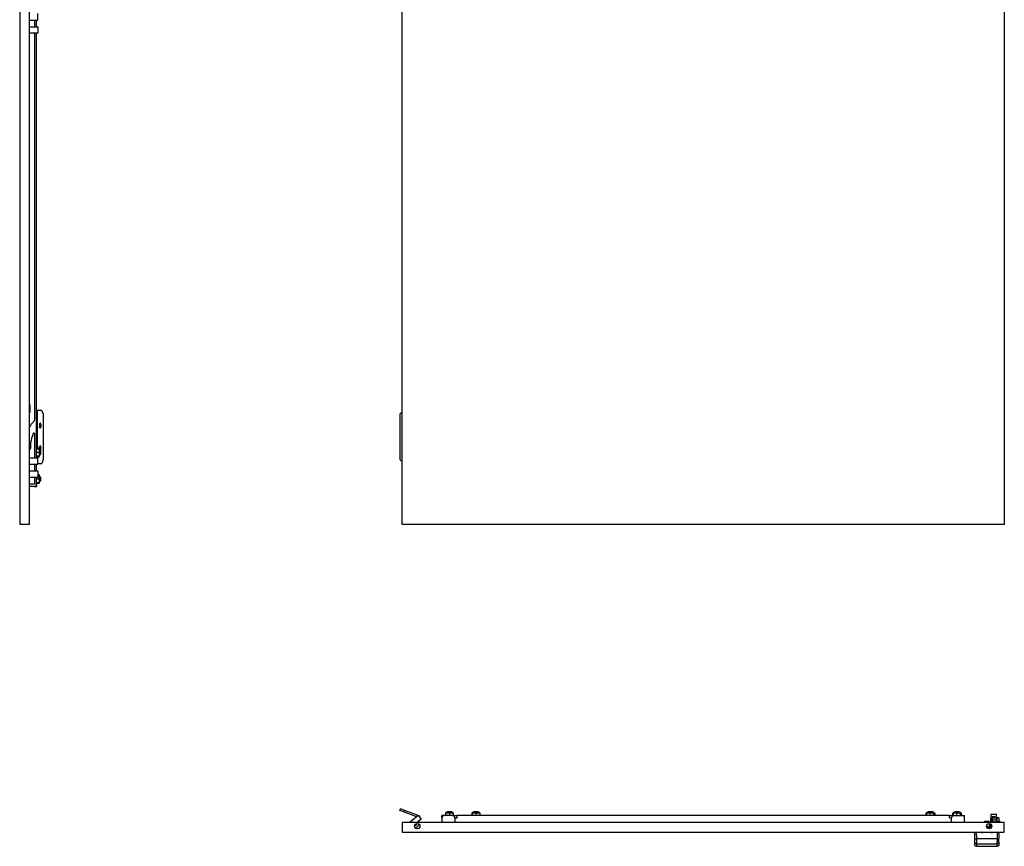
# Model space of a CAD drawing. Units: millimetres. Extents: x 1253 to 4398, y -757 to 1861.
# Drawn here: x 1271 to 2571, y -757 to 333 of the extents above; entities that cross this region are included whole.
import ezdxf

# ---------------------------------------------------------------- set-up
doc = ezdxf.new("R2010")
doc.units = ezdxf.units.MM

msp = doc.modelspace()

# ---------------------------------------------------------------- linework, layer by layer
at = {"color": 7, "linetype": 'Continuous'}
for p, q in [((1271.4, 1457.5), (1271.4, -332.5)), ((1284.4, -332.5), (1284.4, 1457.5)), ((1776.4, -332.5), (1776.4, 1457.5)), ((2571.4, 1457.5), (2571.4, -332.5)), ((1295.4, 333), (1295.4, 341.5)), ((1284.4, 333), (1295.4, 333)), ((1291.3, 324), (1291.3, 333)), ((1293.4, 324), (1293.4, 333)), ((1284.4, 324), (1295.4, 324)), ((1295.4, 315.5), (1284.4, 315.5)), ((1291.3, -193.4), (1291.3, 315.5)), ((1293.4, -244.5), (1293.4, 315.5)), ((1295.4, 324), (1295.4, 315.5)), ((1285.3, -183.5), (1285.3, -175.5)), ((1294.7, -182), (1293.4, -182)), ((1300.6, -182), (1294.7, -182)), ((1294.7, -182), (1294.7, -231.9)), ((1300.6, -182), (1302.4, -187)), ((1302.4, -187), (1302.4, -247)), ((1776.4, -184), (1773.5, -187)), ((1773.5, -187), (1773.5, -247)), ((1298, -202), (1299.2, -202)), ((1299.7, -202), (1299.2, -202)), ((1291.3, -244.5), (1291.3, -213)), ((1285.8, -225), (1285.8, -232)), ((1297.4, -231.9), (1293.4, -231.9)), ((1293.4, -232.6), (1297.4, -232.6)), ((1297.4, -232.7), (1293.4, -232.7)), ((1297.4, -231.9), (1296.4, -231.9)), ((1296.5, -232), (1296.4, -231.9)), ((1297.4, -232.6), (1296.4, -232.6)), ((1296.4, -232.6), (1297.4, -232.6)), ((1297.4, -232.7), (1296.4, -232.7)), ((1296.4, -232.7), (1297.4, -232.7)), ((1297.1, -232.6), (1296.5, -232)), ((1297.2, -232.6), (1297.1, -232.6)), ((1297.2, -232.7), (1297.2, -232.6)), ((1297.4, -232.9), (1297.2, -232.7)), ((1297.4, -231.9), (1297.4, -231.9)), ((1297.4, -232.6), (1297.4, -232.6)), ((1297.4, -232.6), (1297.4, -232.6)), ((1297.4, -232.7), (1297.4, -232.7)), ((1297.4, -232.7), (1297.4, -232.7)), ((1297.4, -237.6), (1297.4, -232.9)), ((1298, -232), (1299.2, -232)), ((1299.7, -232), (1299.2, -232)), ((1284.4, -244.5), (1295.4, -244.5)), ((1296.4, -237.6), (1293.4, -237.6)), ((1297.4, -242.5), (1293.4, -242.5)), ((1293.4, -243.2), (1297.4, -243.2)), ((1294.7, -243.2), (1294.7, -244.5)), ((1295.4, -253), (1295.4, -244.5)), ((1297.4, -237.6), (1296.4, -237.6)), ((1296.4, -242.5), (1297.4, -242.5)), ((1296.4, -243.2), (1297.4, -243.2)), ((1297.4, -243.2), (1296.4, -243.2)), ((1296.5, -243.1), (1297.1, -242.5)), ((1297.1, -242.5), (1297.2, -242.5)), ((1297.2, -242.5), (1297.4, -242.2)), ((1297.4, -242.4), (1297.2, -242.4)), ((1297.2, -242.4), (1297.4, -242.4)), ((1298.4, -234.5), (1297.4, -234.5)), ((1297.4, -242.2), (1297.4, -237.6)), ((1297.4, -240.5), (1298.4, -240.5)), ((1297.4, -242.4), (1297.4, -242.4)), ((1297.4, -242.5), (1297.4, -242.5)), ((1297.4, -243.2), (1297.4, -243.2)), ((1297.4, -243.2), (1297.4, -243.2)), ((1298.9, -235), (1298.4, -234.5)), ((1298.4, -240.5), (1298.4, -234.5)), ((1298.4, -240.5), (1298.9, -240)), ((1298.9, -235), (1298.9, -240)), ((1284.4, -253), (1295.4, -253)), ((1291.3, -262), (1291.3, -253)), ((1293.4, -262), (1293.4, -253)), ((1295.4, -252), (1300.6, -252)), ((1302.4, -247), (1300.6, -252)), ((1773.5, -247), (1776.4, -250.1)), ((1284.4, -262), (1295.4, -262)), ((1295.4, -270.5), (1284.4, -270.5)), ((1291.3, -279.5), (1291.3, -270.5)), ((1293.4, -279.5), (1293.4, -270.5)), ((1296.4, -272.6), (1293.4, -272.6)), ((1295.4, -262), (1295.4, -270.5)), ((1297.4, -266.9), (1295.4, -266.9)), ((1295.4, -267.6), (1297.4, -267.6)), ((1297.4, -267.7), (1295.4, -267.7)), ((1297.4, -266.9), (1296.4, -266.9)), ((1296.5, -267), (1296.4, -266.9)), ((1297.4, -267.6), (1296.4, -267.6)), ((1296.4, -267.6), (1297.4, -267.6)), ((1297.4, -267.7), (1296.4, -267.7)), ((1296.4, -267.7), (1297.4, -267.7)), ((1297.4, -272.6), (1296.4, -272.6)), ((1297.1, -267.6), (1296.5, -267)), ((1297.2, -267.6), (1297.1, -267.6)), ((1297.2, -267.7), (1297.2, -267.6)), ((1297.4, -267.9), (1297.2, -267.7)), ((1297.4, -266.9), (1297.4, -266.9)), ((1297.4, -267.6), (1297.4, -267.6)), ((1297.4, -267.6), (1297.4, -267.6)), ((1297.4, -267.7), (1297.4, -267.7)), ((1297.4, -267.7), (1297.4, -267.7)), ((1297.4, -272.6), (1297.4, -267.9)), ((1298.4, -269.5), (1297.4, -269.5)), ((1297.4, -277.2), (1297.4, -272.6)), ((1298.9, -270), (1298.4, -269.5)), ((1298.4, -275.5), (1298.4, -269.5)), ((1298.9, -270), (1298.9, -275)), ((1291.3, -279.5), (1284.4, -279.5)), ((1290.4, -282.5), (1284.4, -282.5)), ((1290.4, -282.5), (1290.9, -282.5)), ((1290.9, -282.5), (1290.9, -282.5)), ((1290.9, -282.5), (1293.4, -282.5)), ((1297.4, -277.5), (1293.4, -277.5)), ((1293.4, -278.2), (1297.4, -278.2)), ((1293.4, -280), (1293.4, -279.5)), ((1293.4, -280), (1293.4, -280)), ((1293.4, -280), (1293.4, -282.5)), ((1296.4, -277.5), (1297.4, -277.5)), ((1296.4, -278.2), (1297.4, -278.2)), ((1297.4, -278.2), (1296.4, -278.2)), ((1296.5, -278.1), (1297.1, -277.5)), ((1297.1, -277.5), (1297.2, -277.5)), ((1297.2, -277.5), (1297.4, -277.2)), ((1297.4, -277.4), (1297.2, -277.4)), ((1297.2, -277.4), (1297.4, -277.4)), ((1297.4, -275.5), (1298.4, -275.5)), ((1297.4, -277.4), (1297.4, -277.4)), ((1297.4, -277.5), (1297.4, -277.5)), ((1297.4, -278.2), (1297.4, -278.2)), ((1297.4, -278.2), (1297.4, -278.2)), ((1298.4, -275.5), (1298.9, -275)), ((1284.4, -332.5), (1271.4, -332.5)), ((2571.4, -332.5), (1776.4, -332.5)), ((1773.5, -710), (1774.4, -707.7)), ((1778.2, -711.8), (1773.5, -710)), ((1779.1, -709.4), (1774.4, -707.7)), ((1779.1, -709.4), (1778.2, -711.8)), ((1794.3, -717.7), (1778.2, -711.8)), ((1779.1, -709.4), (1795.1, -715.3)), ((1833.9, -716.6), (1833.9, -713.6)), ((1834.1, -712.8), (1834, -712.9)), ((1834.3, -712.6), (1834.1, -712.8)), ((1834.1, -716.6), (1834.1, -712.6)), ((1834.1, -712.6), (1834.1, -712.6)), ((1834.1, -712.6), (1834.1, -713.6)), ((1834.1, -713.6), (1834.1, -712.6)), ((1834.1, -712.6), (1834.1, -712.6)), ((1843, -712.6), (1834.3, -712.6)), ((1836.4, -711.1), (1835.9, -711.6)), ((1835.9, -711.6), (1835.9, -712.6)), ((1836.3, -711.6), (1835.9, -711.6)), ((1841.9, -711.6), (1836.3, -711.6)), ((1836.4, -711.1), (1836.7, -711.1)), ((1836.7, -711.1), (1841.4, -711.1)), ((1839.1, -712.6), (1839.1, -716.6)), ((1839.1, -712.6), (1839.1, -712.6)), ((1839.1, -712.6), (1839.1, -713.6)), ((1839.1, -713.6), (1839.1, -712.6)), ((1839.1, -712.6), (1839.1, -712.6)), ((1841.9, -711.6), (1841.4, -711.1)), ((1841.9, -712.6), (1841.9, -711.6)), ((1843, -712.6), (1843.9, -713.6)), ((1843.6, -712.6), (1843, -712.6)), ((1843.8, -712.9), (1843.6, -712.6)), ((1843.7, -712.6), (1843.7, -712.6)), ((1843.7, -712.6), (1843.7, -712.8)), ((1843.7, -712.8), (1843.7, -712.6)), ((1843.9, -713.6), (1843.9, -716.6)), ((1868.9, -716.6), (1868.9, -713.6)), ((1869.1, -712.8), (1869, -712.9)), ((1869.3, -712.6), (1869.1, -712.8)), ((1869.1, -716.6), (1869.1, -712.6)), ((1869.1, -712.6), (1869.1, -712.6)), ((1869.1, -712.6), (1869.1, -713.6)), ((1869.1, -713.6), (1869.1, -712.6)), ((1869.1, -712.6), (1869.1, -712.6)), ((1878, -712.6), (1869.3, -712.6)), ((1871.4, -711.1), (1870.9, -711.6)), ((1870.9, -711.6), (1870.9, -712.6)), ((1871.3, -711.6), (1870.9, -711.6)), ((1876.9, -711.6), (1871.3, -711.6)), ((1871.4, -711.1), (1871.7, -711.1)), ((1871.7, -711.1), (1876.4, -711.1)), ((1874.1, -712.6), (1874.1, -716.6)), ((1874.1, -712.6), (1874.1, -712.6)), ((1874.1, -712.6), (1874.1, -713.6)), ((1874.1, -713.6), (1874.1, -712.6)), ((1874.1, -712.6), (1874.1, -712.6)), ((1876.9, -711.6), (1876.4, -711.1)), ((1876.9, -712.6), (1876.9, -711.6)), ((1878, -712.6), (1878.9, -713.6)), ((1878.6, -712.6), (1878, -712.6)), ((1878.8, -712.9), (1878.6, -712.6)), ((1878.7, -712.6), (1878.7, -712.6)), ((1878.7, -712.6), (1878.7, -712.8)), ((1878.7, -712.8), (1878.7, -712.6)), ((1878.9, -713.6), (1878.9, -716.6)), ((2468.9, -713), (2468.3, -713.6)), ((2468.3, -713.6), (2468.8, -713.2)), ((2468.3, -716.6), (2468.3, -713.6)), ((2469.6, -712.6), (2468.6, -713.6)), ((2468.6, -713.6), (2468.6, -716.6)), ((2469.3, -712.6), (2468.9, -713)), ((2469.6, -712.6), (2469.3, -712.6)), ((2478.6, -712.6), (2469.6, -712.6)), ((2471.4, -711.1), (2470.9, -711.6)), ((2470.9, -711.6), (2470.9, -712.6)), ((2476.9, -711.6), (2470.9, -711.6)), ((2471.4, -711.1), (2476.4, -711.1)), ((2473, -713.6), (2473, -712.6)), ((2473, -712.6), (2473, -712.6)), ((2473, -712.6), (2473, -716.6)), ((2473, -712.6), (2473, -712.6)), ((2473, -712.6), (2473, -713.6)), ((2476.9, -711.6), (2476.4, -711.1)), ((2476.9, -712.6), (2476.9, -711.6)), ((2478.3, -713.6), (2478.3, -712.6)), ((2478.3, -712.6), (2478.3, -712.6)), ((2478.3, -716.6), (2478.3, -712.6)), ((2478.3, -712.6), (2478.3, -712.6)), ((2478.3, -712.6), (2478.3, -713.6)), ((2478.9, -713), (2478.6, -712.6)), ((2479, -713), (2479.6, -713.6)), ((2479, -713.2), (2479.6, -713.6)), ((2479.2, -716.6), (2479.2, -713.6)), ((2479.6, -713.6), (2479.6, -716.6)), ((2503.9, -713), (2503.3, -713.6)), ((2503.3, -716.6), (2503.3, -713.6)), ((2503.9, -712.6), (2503.9, -716.6)), ((2503.9, -712.6), (2503.9, -712.6)), ((2503.9, -712.6), (2503.9, -713.6)), ((2504.3, -712.6), (2504, -712.9)), ((2504.1, -712.8), (2504.1, -712.6)), ((2504.1, -712.6), (2504.1, -712.6)), ((2504.1, -712.6), (2504.1, -712.8)), ((2504.1, -712.6), (2504.1, -712.6)), ((2504.1, -712.8), (2504.1, -712.6)), ((2512.8, -712.6), (2504.3, -712.6)), ((2506.4, -711.1), (2505.9, -711.6)), ((2505.9, -711.6), (2505.9, -712.6)), ((2506.3, -711.6), (2505.9, -711.6)), ((2511.9, -711.6), (2506.3, -711.6)), ((2506.4, -711.1), (2506.7, -711.1)), ((2506.7, -711.1), (2511.4, -711.1)), ((2508.6, -716.6), (2508.6, -712.6)), ((2508.6, -712.6), (2508.6, -712.6)), ((2508.6, -712.6), (2508.6, -713.6)), ((2508.6, -713.6), (2508.6, -712.6)), ((2508.6, -712.6), (2508.6, -712.6)), ((2511.9, -711.6), (2511.4, -711.1)), ((2511.9, -712.6), (2511.9, -711.6)), ((2512.8, -712.6), (2513.7, -713.6)), ((2513.6, -712.6), (2512.8, -712.6)), ((2513.9, -712.9), (2513.6, -712.6)), ((2513.7, -712.6), (2513.7, -712.6)), ((2513.7, -712.6), (2513.7, -712.8)), ((2513.7, -712.8), (2513.7, -712.6)), ((2513.7, -716.6), (2513.7, -713.6)), ((2514, -713.6), (2514, -712.6)), ((2514, -712.6), (2514, -712.6)), ((2514, -716.6), (2514, -712.6)), ((2514, -712.6), (2514, -712.6)), ((2514, -712.6), (2514, -713.6)), ((2514, -713), (2514.6, -713.6)), ((2514, -713.1), (2514.6, -713.6)), ((2514.6, -713.6), (2514.6, -716.6)), ((2553.6, -714.6), (2553.1, -725.6)), ((2553.6, -714.6), (2560.9, -714.6)), ((2561.4, -725.6), (2560.9, -714.6)), ((1776.4, -725.6), (1776.4, -738.6)), ((2571.4, -725.6), (1776.4, -725.6)), ((1787.7, -724.5), (1786.2, -725.6)), ((1798.1, -716.7), (1787.7, -724.5)), ((1788.5, -725.6), (1787.7, -724.5)), ((1794.7, -719.3), (1794.6, -718.1)), ((1795.5, -728.8), (1795.3, -727.3)), ((1801.7, -721.5), (1796.2, -725.6)), ((1801.7, -721.6), (1797.6, -724.6)), ((1797.6, -724.6), (1797.7, -725.6)), ((1797.9, -727.4), (1798, -728.6)), ((1798.1, -716.7), (1801.7, -721.5)), ((1798.2, -716.8), (1798.1, -716.8)), ((1798.2, -716.8), (1799.9, -719.1)), ((1801.7, -721.5), (1801.7, -721.6)), ((1828.9, -719.1), (1828.9, -716.6)), ((1831.4, -716.6), (1828.9, -716.6)), ((1829, -719.1), (1828.9, -719.1)), ((1828.9, -719.6), (1828.9, -719.1)), ((1828.9, -719.6), (1828.9, -725.6)), ((1831.4, -716.7), (1831.4, -716.6)), ((1831.4, -716.6), (1831.9, -716.6)), ((1842.9, -716.6), (1831.9, -716.6)), ((1842.9, -716.6), (1848.9, -716.6)), ((1845.9, -719.6), (1845.9, -725.6)), ((1845.9, -719.6), (1848.9, -719.6)), ((1848.9, -719.1), (1848.9, -716.6)), ((2498.9, -716.6), (1848.9, -716.6)), ((1848.9, -719.6), (1848.9, -719.1)), ((2498.9, -719.1), (2498.9, -716.6)), ((2498.9, -716.6), (2504.9, -716.6)), ((2498.9, -719.6), (2498.9, -719.1)), ((2498.9, -719.6), (2501.9, -719.6)), ((2501.9, -725.6), (2501.9, -719.6)), ((2504.9, -716.6), (2515.9, -716.6)), ((2515.9, -716.6), (2516.4, -716.6)), ((2516.4, -716.7), (2516.4, -716.6)), ((2516.4, -716.6), (2518.9, -716.6)), ((2518.9, -719.1), (2518.9, -716.6)), ((2518.9, -719.1), (2518.9, -719.1)), ((2518.9, -719.6), (2518.9, -719.1)), ((2518.9, -725.6), (2518.9, -719.6)), ((2545.9, -724.1), (2545.4, -724.6)), ((2545.4, -724.6), (2545.4, -725.6)), ((2551.4, -724.6), (2545.4, -724.6)), ((2545.9, -724.1), (2550.9, -724.1)), ((2551.4, -724.6), (2550.9, -724.1)), ((2551.6, -727.2), (2551.3, -727.3)), ((2551.3, -727.3), (2551.3, -731.3)), ((2551.4, -725.6), (2551.4, -724.6)), ((2553, -727.5), (2552.8, -731.9)), ((2555.5, -725.6), (2555.5, -718.3)), ((2559, -718.3), (2555.5, -718.3)), ((2555.5, -720.7), (2556.1, -720.7)), ((2555.5, -722.7), (2556.1, -722.7)), ((2555.5, -723.5), (2556.1, -723.5)), ((2555.5, -724.2), (2556.1, -724.2)), ((2556.1, -723.5), (2556.1, -724.2)), ((2556.3, -723.7), (2556.1, -723.7)), ((2556.3, -723.7), (2556.1, -723.7)), ((2556.3, -723.9), (2556.1, -723.9)), ((2556.3, -718.7), (2556.3, -725.6)), ((2559.3, -718.7), (2556.3, -718.7)), ((2559, -718.3), (2559, -718.7)), ((2559.3, -725.6), (2559.3, -718.7)), ((2561.6, -723.3), (2561.3, -723.3)), ((2561.6, -723.3), (2561.3, -723.3)), ((2561.6, -723.5), (2561.3, -723.5)), ((2561.6, -719.6), (2561.6, -719.6)), ((2564.1, -719.6), (2561.6, -719.6)), ((2561.6, -719.6), (2561.6, -719.6)), ((2561.6, -719.6), (2561.6, -719.6)), ((2561.6, -724.6), (2561.6, -725.6)), ((2561.6, -724.6), (2564.1, -724.6)), ((2565.1, -723.8), (2564.1, -723.8)), ((2565.1, -723.8), (2564.1, -723.8)), ((2565.1, -723.9), (2564.1, -723.9)), ((2564.1, -724.6), (2564.1, -725.6)), ((2565.1, -723.8), (2565.1, -723.9)), ((2571.4, -738.6), (2571.4, -725.6)), ((1776.4, -738.6), (2571.4, -738.6)), ((1795.2, -729.3), (1792.9, -730.3)), ((1793.6, -732.7), (1796.2, -731.5)), ((2532.6, -747.1), (2532.4, -739.2)), ((2534.4, -739.2), (2534.6, -747.5)), ((2562.4, -739.2), (2534.4, -739.2)), ((2541, -739.2), (2541, -738.8)), ((2541, -738.8), (2543.4, -738.8)), ((2543.4, -739.2), (2543.4, -738.6)), ((2545.9, -738.6), (2545.9, -739.2)), ((2548.1, -731.7), (2552.8, -731.7)), ((2548.7, -732.8), (2551.8, -732.8)), ((2550.9, -738.6), (2550.9, -739.2)), ((2553.4, -739.2), (2553.4, -738.6)), ((2553.5, -738.8), (2555.8, -738.8)), ((2555.8, -739.2), (2555.8, -738.8)), ((2562.3, -747.5), (2562.4, -739.2)), ((2564.4, -739.2), (2564.3, -747.1)), ((2532.7, -755.2), (2532.7, -751.8)), ((2562.3, -747.5), (2534.6, -747.5)), ((2547.5, -753.8), (2549.3, -753.8)), ((2547.5, -753.8), (2547.5, -753.8)), ((2549.3, -753.8), (2549.3, -753.8)), ((2559.2, -753.8), (2560.7, -753.8)), ((2564.2, -751.8), (2564.2, -755.2)), ((2534.7, -757.2), (2562.2, -757.2))]:
    msp.add_line(p, q, dxfattribs=at)
at = {"color": 7, "linetype": 'Continuous', "flags": 128}
for points in [[(1299.7, -202), (1299.6, -200.9), (1299.4, -200), (1299.1, -199.2), (1298.8, -198.8), (1298.4, -198.8), (1298, -199.2), (1297.7, -200), (1297.5, -200.9), (1297.4, -202)], [(1297.4, -202), (1297.5, -203.2), (1297.7, -204.1), (1298, -204.9), (1298.4, -205.2), (1298.8, -205.2), (1299.1, -204.9), (1299.4, -204.1), (1299.6, -203.2), (1299.7, -202)], [(1299.7, -232), (1299.6, -230.9), (1299.4, -230), (1299.1, -229.2), (1298.8, -228.8), (1298.4, -228.8), (1298, -229.2), (1297.7, -230), (1297.5, -230.9), (1297.4, -232)], [(2556.1, -720.7), (2556.1, -720.7), (2556.1, -720.8), (2556.1, -721), (2556.1, -721.2), (2556.1, -721.5), (2556.1, -721.9), (2556.1, -722.3), (2556.1, -722.7)], [(2556.1, -722.7), (2556.1, -722.8), (2556.1, -723), (2556.1, -723.1), (2556.1, -723.2), (2556.1, -723.3), (2556.1, -723.4), (2556.1, -723.5), (2556.1, -723.5)], [(2561.6, -724.6), (2561.6, -723.6), (2561.6, -722.7), (2561.6, -721.8), (2561.6, -721), (2561.6, -720.4), (2561.6, -719.9), (2561.6, -719.7), (2561.6, -719.6)], [(2561.6, -719.6), (2561.6, -719.7), (2561.6, -719.9), (2561.6, -720.4), (2561.6, -721), (2561.6, -721.8), (2561.6, -722.7), (2561.6, -723.3)], [(2561.6, -723.3), (2561.6, -722.7), (2561.6, -721.8), (2561.6, -721), (2561.6, -720.4), (2561.6, -719.9), (2561.6, -719.7), (2561.6, -719.6)], [(2561.6, -719.6), (2561.6, -719.7), (2561.6, -719.9), (2561.6, -720.4), (2561.6, -721), (2561.6, -721.8), (2561.6, -722.7), (2561.6, -723.3)], [(2561.6, -723.3), (2561.6, -723.3), (2561.6, -723.5)], [(2561.6, -723.5), (2561.6, -724), (2561.6, -724.8), (2561.6, -725.6)], [(2564.1, -719.6), (2564.1, -719.7), (2564.1, -719.9), (2564.1, -720.4), (2564.1, -721), (2564.1, -721.8), (2564.1, -722.7), (2564.1, -723.6), (2564.1, -724.6)], [(2565.1, -723.9), (2565.1, -724.5), (2565.1, -725.3), (2565.1, -725.6)], [(2541.1, -738.6), (2541, -738.7), (2541, -738.8)], [(2555.8, -738.6), (2555.8, -738.7), (2555.8, -738.8)], [(2534.6, -753.8), (2535.5, -753.8), (2536.2, -753.8)], [(2534.6, -753.8), (2534.7, -755.7), (2534.7, -757.2)], [(2536.2, -753.8), (2537, -753.8), (2537.7, -753.8)], [(2537.7, -753.8), (2543.2, -753.8), (2547.5, -753.8)], [(2549.3, -753.8), (2554.8, -753.8), (2559.2, -753.8)], [(2560.7, -753.8), (2561.5, -753.8), (2562.2, -753.8)], [(2562.2, -757.2), (2562.2, -755.3), (2562.2, -753.8)]]:
    msp.add_lwpolyline(points, dxfattribs=at)
at = {"color": 7, "linetype": 'Continuous'}
for centre in [(1796.4, -730.6), (2551.4, -730.6)]:
    msp.add_circle(centre, 3.5, dxfattribs=at)
for centre, radius, start, end in [((1284.3, -175.5), 1, 0, 84.2608), ((1284.3, -183.5), 1, 275.7392, 0), ((1286.3, -193.4), 5, 311.8103, 0), ((1306.3, -215.7), 25, 131.8103, 151.1635), ((1284.4, -202), 13.6, 359.727, 10.1572), ((1284.4, -202.1), 13.6, 349.8428, 0.273), ((1294.7, -201.6), 4.54, 354.362, 37.032), ((1295.3, -202.7), 3.98, 319.7923, 8.8137), ((1329.8, -231), 44.4, 155.5434, 172.236), ((1290.3, -213), 1, 0, 157.3203), ((1283.6, -232), 2.25, 292.1961, 0), ((1304, -232.2), 6.6, 178.196, 200.3058), ((1284.4, -232), 13.6, 359.727, 10.1572), ((1284.5, -232.1), 13.6, 349.6691, 0.2805), ((1294.7, -231.6), 4.54, 354.362, 37.032), ((1293.4, -232.3), 5.84, 335.115, 3.0092), ((1295, -232.5), 4.67, 326.1761, 5.8818), ((1290.4, -279.5), 3, 270, 0), ((1794.1, -718.2), 0.5, 4.694, 69.694), ((1794.1, -718.2), 3, 12.6423, 69.694), ((1831.9, -719.6), 3, 90, 180), ((1842.9, -719.6), 3, 0, 90), ((2504.9, -719.6), 3, 90, 180), ((2515.9, -719.6), 3, 0, 90), ((1795, -728.8), 0.5, 294.694, 4.694), ((1795, -728.8), 3, 294.694, 4.694), ((2551.8, -731.8), 1, 270, 357.326)]:
    msp.add_arc(centre, radius, start, end, dxfattribs=at)
for points, knots in [([(1296.4, -231.9), (1296.6, -232.1), (1296.8, -232.3), (1296.9, -232.6), (1296.9, -232.6)], [0, 0, 0, 0, 0.876053, 1, 1, 1, 1]), ([(1297.1, -232.6), (1297.1, -232.7), (1297.1, -232.7), (1296.6, -232.7), (1296.4, -232.7)], [0, 0, 0, 0, 0.513099, 1, 1, 1, 1]), ([(1296.4, -232.7), (1296.6, -233.1), (1296.8, -233.5), (1297, -234.1), (1297.1, -234.3), (1297.2, -234.7), (1297.2, -234.9), (1297.2, -235.6), (1297.1, -236), (1296.8, -236.8), (1296.6, -237.2), (1296.4, -237.6)], [0, 0, 0, 0, 0.25, 0.25, 0.375, 0.375, 0.5, 0.5, 0.75, 0.75, 1, 1, 1, 1]), ([(1296.4, -237.6), (1296.6, -238), (1296.8, -238.4), (1297, -239), (1297.1, -239.2), (1297.2, -239.6), (1297.2, -239.8), (1297.2, -240.5), (1297.1, -240.9), (1296.8, -241.7), (1296.6, -242.1), (1296.4, -242.5)], [0, 0, 0, 0, 0.25, 0.25, 0.375, 0.375, 0.5, 0.5, 0.75, 0.75, 1, 1, 1, 1]), ([(1296.4, -242.5), (1296.6, -242.5), (1296.9, -242.5), (1297.2, -242.4), (1297.1, -242.4), (1297.1, -242.4)], [0, 0, 0, 0, 0.440666, 0.896386, 1, 1, 1, 1]), ([(1297, -242.4), (1297, -242.5), (1296.9, -242.7), (1296.7, -243), (1296.4, -243.2)], [0, 0, 0, 0, 0.184189, 1, 1, 1, 1]), ([(1296.4, -266.9), (1296.6, -267.1), (1296.8, -267.3), (1296.9, -267.6), (1296.9, -267.6)], [0, 0, 0, 0, 0.876053, 1, 1, 1, 1]), ([(1297.1, -267.6), (1297.1, -267.7), (1297.1, -267.7), (1296.6, -267.7), (1296.4, -267.7)], [0, 0, 0, 0, 0.513099, 1, 1, 1, 1]), ([(1296.4, -267.7), (1296.6, -268.1), (1296.8, -268.5), (1297, -269.1), (1297.1, -269.3), (1297.2, -269.7), (1297.2, -269.9), (1297.2, -270.6), (1297.1, -271), (1296.8, -271.8), (1296.6, -272.2), (1296.4, -272.6)], [0, 0, 0, 0, 0.25, 0.25, 0.375, 0.375, 0.5, 0.5, 0.75, 0.75, 1, 1, 1, 1]), ([(1296.4, -272.6), (1296.6, -273), (1296.8, -273.4), (1297, -274), (1297.1, -274.2), (1297.2, -274.6), (1297.2, -274.8), (1297.2, -275.5), (1297.1, -275.9), (1296.8, -276.7), (1296.6, -277.1), (1296.4, -277.5)], [0, 0, 0, 0, 0.25, 0.25, 0.375, 0.375, 0.5, 0.5, 0.75, 0.75, 1, 1, 1, 1]), ([(1296.4, -277.5), (1296.6, -277.5), (1296.9, -277.5), (1297.2, -277.4), (1297.1, -277.4), (1297.1, -277.4)], [0, 0, 0, 0, 0.440666, 0.896386, 1, 1, 1, 1]), ([(1297, -277.4), (1297, -277.5), (1296.9, -277.7), (1296.7, -278), (1296.4, -278.2)], [0, 0, 0, 0, 0.184189, 1, 1, 1, 1]), ([(1833.9, -713.6), (1833.9, -713.4), (1834, -713.2), (1834, -713), (1834, -713), (1834, -712.9), (1834, -712.9), (1834.1, -712.9), (1834.1, -713), (1834.1, -713.2), (1834.1, -713.4), (1834.1, -713.6)], [0, 0, 0, 0, 0.25, 0.25, 0.375, 0.375, 0.5, 0.5, 0.75, 0.75, 1, 1, 1, 1]), ([(1834.1, -713.6), (1834.5, -713.4), (1834.9, -713.2), (1835.6, -713), (1835.8, -713), (1836.2, -712.9), (1836.4, -712.9), (1837.1, -712.9), (1837.5, -713), (1838.3, -713.2), (1838.7, -713.4), (1839.1, -713.6)], [0, 0, 0, 0, 0.25, 0.25, 0.375, 0.375, 0.5, 0.5, 0.75, 0.75, 1, 1, 1, 1]), ([(1839.1, -713.6), (1839.5, -713.4), (1839.9, -713.2), (1840.5, -713), (1840.7, -713), (1841.1, -712.9), (1841.3, -712.9), (1841.9, -712.9), (1842.3, -713), (1843.2, -713.2), (1843.5, -713.4), (1843.9, -713.6)], [0, 0, 0, 0, 0.25, 0.25, 0.375, 0.375, 0.5, 0.5, 0.75, 0.75, 1, 1, 1, 1]), ([(1843.9, -713.6), (1843.9, -713.5), (1843.9, -713.1), (1843.8, -712.8), (1843.8, -712.9), (1843.8, -712.9)], [0, 0, 0, 0, 0.461264, 0.938299, 1, 1, 1, 1]), ([(1868.9, -713.6), (1868.9, -713.5), (1869, -713.1), (1869, -713), (1869, -712.9)], [0, 0, 0, 0, 0.495538, 1, 1, 1, 1]), ([(1869, -712.9), (1869.1, -712.9), (1869.1, -713), (1869.1, -713.4), (1869.1, -713.6)], [0, 0, 0, 0, 0.532285, 1, 1, 1, 1]), ([(1869.1, -713.6), (1869.5, -713.4), (1869.9, -713.2), (1870.6, -713), (1870.8, -713), (1871.2, -712.9), (1871.4, -712.9), (1872.1, -712.9), (1872.5, -713), (1873.3, -713.2), (1873.7, -713.4), (1874.1, -713.6)], [0, 0, 0, 0, 0.25, 0.25, 0.375, 0.375, 0.5, 0.5, 0.75, 0.75, 1, 1, 1, 1]), ([(1874.1, -713.6), (1874.5, -713.4), (1874.9, -713.2), (1875.5, -713), (1875.7, -713), (1876.1, -712.9), (1876.3, -712.9), (1876.9, -712.9), (1877.3, -713), (1878.2, -713.2), (1878.5, -713.4), (1878.9, -713.6)], [0, 0, 0, 0, 0.25, 0.25, 0.375, 0.375, 0.5, 0.5, 0.75, 0.75, 1, 1, 1, 1]), ([(1878.9, -713.6), (1878.9, -713.5), (1878.9, -713.1), (1878.8, -712.8), (1878.8, -712.9), (1878.8, -712.9)], [0, 0, 0, 0, 0.461264, 0.938299, 1, 1, 1, 1]), ([(2468.6, -713.6), (2469, -713.4), (2469.3, -713.2), (2469.8, -713), (2470, -713), (2470.4, -712.9), (2470.6, -712.9), (2471.2, -712.9), (2471.5, -713), (2472.3, -713.2), (2472.6, -713.4), (2473, -713.6)], [0, 0, 0, 0, 0.25, 0.25, 0.375, 0.375, 0.5, 0.5, 0.75, 0.75, 1, 1, 1, 1]), ([(2469, -713), (2468.9, -713), (2468.8, -713.1), (2468.7, -713.4), (2468.6, -713.6)], [0, 0, 0, 0, 0.299476, 1, 1, 1, 1]), ([(2473, -713.6), (2473.4, -713.4), (2473.8, -713.2), (2474.5, -713), (2474.7, -713), (2475.1, -712.9), (2475.4, -712.9), (2476.1, -712.9), (2476.5, -713), (2477.4, -713.2), (2477.8, -713.4), (2478.3, -713.6)], [0, 0, 0, 0, 0.25, 0.25, 0.375, 0.375, 0.5, 0.5, 0.75, 0.75, 1, 1, 1, 1]), ([(2478.3, -713.6), (2478.3, -713.4), (2478.4, -713.2), (2478.5, -713), (2478.6, -713), (2478.7, -712.9), (2478.7, -712.9), (2478.8, -712.9), (2478.9, -713), (2479.1, -713.2), (2479.2, -713.4), (2479.2, -713.6)], [0, 0, 0, 0, 0.25, 0.25, 0.375, 0.375, 0.5, 0.5, 0.75, 0.75, 1, 1, 1, 1]), ([(2503.3, -713.6), (2503.5, -713.4), (2503.7, -713.2), (2503.9, -713.1), (2503.9, -713.1)], [0, 0, 0, 0, 0.981169, 1, 1, 1, 1]), ([(2503.9, -713.6), (2504.3, -713.4), (2504.6, -713.2), (2505.2, -713), (2505.4, -713), (2505.8, -712.9), (2506, -712.9), (2506.7, -712.9), (2507.1, -713), (2507.9, -713.2), (2508.2, -713.4), (2508.6, -713.6)], [0, 0, 0, 0, 0.25, 0.25, 0.375, 0.375, 0.5, 0.5, 0.75, 0.75, 1, 1, 1, 1]), ([(2504, -713), (2504, -713), (2504, -713), (2503.9, -713.4), (2503.9, -713.6)], [0, 0, 0, 0, 0.453978, 1, 1, 1, 1]), ([(2508.6, -713.6), (2509, -713.4), (2509.4, -713.2), (2510, -713), (2510.3, -713), (2510.7, -712.9), (2510.9, -712.9), (2511.6, -712.9), (2512, -713), (2512.9, -713.2), (2513.3, -713.4), (2513.7, -713.6)], [0, 0, 0, 0, 0.25, 0.25, 0.375, 0.375, 0.5, 0.5, 0.75, 0.75, 1, 1, 1, 1]), ([(2513.7, -713.6), (2513.7, -713.5), (2513.7, -713.1), (2513.8, -712.8), (2513.8, -712.9), (2513.8, -713)], [0, 0, 0, 0, 0.396865, 0.807299, 1, 1, 1, 1]), ([(2534.4, -739.2), (2534.2, -739.2), (2533.9, -739.2), (2533.4, -739.2), (2533.2, -739.2), (2532.8, -739.2), (2532.7, -739.2), (2532.5, -739.2), (2532.4, -739.2), (2532.4, -739.2)], [0, 0, 0, 0, 0.25, 0.25, 0.5, 0.5, 0.75, 0.75, 1, 1, 1, 1]), ([(2548, -731), (2548.1, -731), (2549.2, -730.9), (2550.3, -731.1), (2551.3, -731.3)], [0, 0, 0, 0, 0.108825, 1, 1, 1, 1]), ([(2551.3, -731.3), (2551.3, -731.2), (2551.8, -731.1), (2552.3, -730.9), (2552.8, -731), (2552.9, -731)], [0, 0, 0, 0, 0.031548, 0.824647, 1, 1, 1, 1]), ([(2564.4, -739.2), (2564.4, -739.2), (2564.4, -739.2), (2564.2, -739.2), (2564, -739.2), (2563.7, -739.2), (2563.4, -739.2), (2562.9, -739.2), (2562.7, -739.2), (2562.4, -739.2)], [0, 0, 0, 0, 0.25, 0.25, 0.5, 0.5, 0.75, 0.75, 1, 1, 1, 1]), ([(2532.6, -747.1), (2532.6, -747.2), (2532.6, -747.2), (2532.8, -747.3), (2533, -747.3), (2533.3, -747.4), (2533.6, -747.4), (2534, -747.5), (2534.3, -747.5), (2534.6, -747.5)], [0, 0, 0, 0, 0.25, 0.25, 0.5, 0.5, 0.75, 0.75, 1, 1, 1, 1]), ([(2532.7, -751.8), (2532.7, -751.8), (2532.7, -751.8), (2532.6, -751.7), (2532.6, -751.5), (2532.6, -751.3), (2532.6, -750.9), (2532.6, -750.3), (2532.6, -749.7), (2532.6, -749), (2532.6, -748.4), (2532.6, -748), (2532.6, -747.6), (2532.6, -747.3), (2532.6, -747.1)], [0, 0, 0, 0, 0.072028, 0.124925, 0.186296, 0.24996, 0.374967, 0.499739, 0.625019, 0.750008, 0.81228, 0.874872, 0.926909, 1, 1, 1, 1]), ([(2534.6, -753.8), (2534.4, -753.8), (2534.1, -753.7), (2533.7, -753.5), (2533.4, -753.4), (2533.1, -753), (2532.9, -752.8), (2532.7, -752.3), (2532.7, -752.1), (2532.7, -751.8)], [0, 0, 0, 0, 0.25, 0.25, 0.5, 0.5, 0.75, 0.75, 1, 1, 1, 1]), ([(2534.6, -747.5), (2534.6, -747.6), (2534.6, -747.7), (2534.6, -748), (2534.6, -748.2), (2534.6, -748.5), (2534.6, -748.7), (2534.6, -748.9), (2534.6, -749.2), (2534.6, -749.4), (2534.6, -749.6), (2534.6, -749.8), (2534.6, -750), (2534.6, -750.2), (2534.6, -750.4), (2534.6, -750.6), (2534.6, -750.8), (2534.6, -751), (2534.6, -751.2), (2534.6, -751.3), (2534.6, -751.5), (2534.6, -751.7), (2534.6, -751.8), (2534.6, -752), (2534.6, -752.1), (2534.6, -752.2), (2534.6, -752.3), (2534.6, -752.5), (2534.6, -752.6), (2534.6, -752.7), (2534.6, -752.8), (2534.6, -752.9), (2534.6, -753), (2534.6, -753.1), (2534.6, -753.2), (2534.6, -753.2), (2534.6, -753.3), (2534.6, -753.4), (2534.6, -753.4), (2534.6, -753.5), (2534.6, -753.5), (2534.6, -753.6), (2534.6, -753.6), (2534.6, -753.7), (2534.6, -753.7), (2534.6, -753.7), (2534.6, -753.8), (2534.6, -753.8), (2534.6, -753.8)], [0, 0, 0, 0, 0.025857, 0.051531, 0.077022, 0.10233, 0.127454, 0.152396, 0.177155, 0.201731, 0.226124, 0.250333, 0.27436, 0.298204, 0.321865, 0.345342, 0.368637, 0.391749, 0.414677, 0.437423, 0.459985, 0.482365, 0.504561, 0.526575, 0.548406, 0.570053, 0.591518, 0.612799, 0.633898, 0.654813, 0.675546, 0.696095, 0.716462, 0.736645, 0.756646, 0.776463, 0.796098, 0.815549, 0.834818, 0.853903, 0.872806, 0.891525, 0.910062, 0.928416, 0.946586, 0.964574, 0.982378, 1, 1, 1, 1]), ([(2562.2, -753.8), (2562.2, -753.8), (2562.2, -753.7), (2562.2, -753.7), (2562.2, -753.6), (2562.2, -753.6), (2562.2, -753.5), (2562.2, -753.4), (2562.2, -753.3), (2562.2, -753.2), (2562.2, -753), (2562.2, -752.9), (2562.2, -752.7), (2562.2, -752.5), (2562.2, -752.3), (2562.2, -752.1), (2562.2, -751.9), (2562.2, -751.6), (2562.2, -751.3), (2562.2, -751.1), (2562.3, -750.8), (2562.3, -750.5), (2562.3, -750.1), (2562.3, -749.8), (2562.3, -749.4), (2562.3, -749.1), (2562.3, -748.7), (2562.3, -748.3), (2562.3, -747.9), (2562.3, -747.6), (2562.3, -747.5)], [0, 0, 0, 0, 0.029047, 0.058588, 0.088623, 0.119152, 0.150175, 0.181691, 0.213702, 0.246206, 0.279204, 0.312696, 0.346681, 0.381161, 0.416134, 0.451601, 0.487563, 0.524018, 0.560967, 0.598409, 0.636346, 0.674776, 0.713701, 0.753119, 0.793031, 0.833437, 0.874337, 0.915731, 0.957618, 1, 1, 1, 1]), ([(2564.2, -751.8), (2564.2, -752.1), (2564.2, -752.3), (2563.9, -752.8), (2563.8, -753), (2563.4, -753.4), (2563.2, -753.5), (2562.7, -753.7), (2562.5, -753.8), (2562.2, -753.8)], [0, 0, 0, 0, 0.25, 0.25, 0.5, 0.5, 0.75, 0.75, 1, 1, 1, 1]), ([(2562.3, -747.5), (2562.6, -747.5), (2562.8, -747.5), (2563.3, -747.4), (2563.5, -747.4), (2563.9, -747.3), (2564, -747.3), (2564.2, -747.2), (2564.3, -747.2), (2564.3, -747.1)], [0, 0, 0, 0, 0.25, 0.25, 0.5, 0.5, 0.75, 0.75, 1, 1, 1, 1]), ([(2534.7, -757.2), (2534.7, -757.2), (2534.4, -757.2), (2533.9, -757.1), (2533.4, -756.8), (2533.2, -756.5), (2533.1, -756.4), (2533, -756.2), (2532.9, -756), (2532.8, -755.8), (2532.7, -755.5), (2532.7, -755.3), (2532.7, -755.2)], [0, 0, 0, 0, 0.000028, 0.255058, 0.497383, 0.549218, 0.60771, 0.67286, 0.744666, 0.823125, 0.908238, 1, 1, 1, 1]), ([(2564.2, -755.2), (2564.1, -755.3), (2564.1, -755.4), (2564.1, -755.5), (2564.1, -755.6), (2564.1, -755.8), (2564, -755.9), (2564, -756), (2563.9, -756.1), (2563.9, -756.2), (2563.8, -756.3), (2563.8, -756.4), (2563.7, -756.4), (2563.7, -756.5), (2563.6, -756.6), (2563.5, -756.6), (2563.4, -756.8), (2563.2, -756.9), (2562.9, -757), (2562.7, -757.1), (2562.4, -757.2), (2562.2, -757.2), (2562.2, -757.2)], [0, 0, 0, 0, 0.047431, 0.092991, 0.136679, 0.178495, 0.218439, 0.25651, 0.29271, 0.327038, 0.359493, 0.390076, 0.418787, 0.445625, 0.470591, 0.493685, 0.574163, 0.656201, 0.739802, 0.824968, 0.9117, 1, 1, 1, 1])]:
    msp.add_open_spline(points, degree=3, knots=knots, dxfattribs=at)
for points in [[(1296.4, -232.6), (1296.8, -232.6), (1297.1, -232.6), (1297.2, -232.6)], [(1296.4, -267.6), (1296.8, -267.6), (1297.1, -267.6), (1297.2, -267.6)], [(2513.9, -713.1), (2513.9, -713.2), (2513.9, -713.4), (2514, -713.6)], [(2564.2, -751.8), (2564.2, -751.8), (2564.2, -751.4), (2564.2, -750.4), (2564.3, -748.9), (2564.3, -747.7), (2564.3, -747.1)]]:
    msp.add_open_spline(points, degree=3, dxfattribs=at)

doc.saveas('drawing.dxf')
